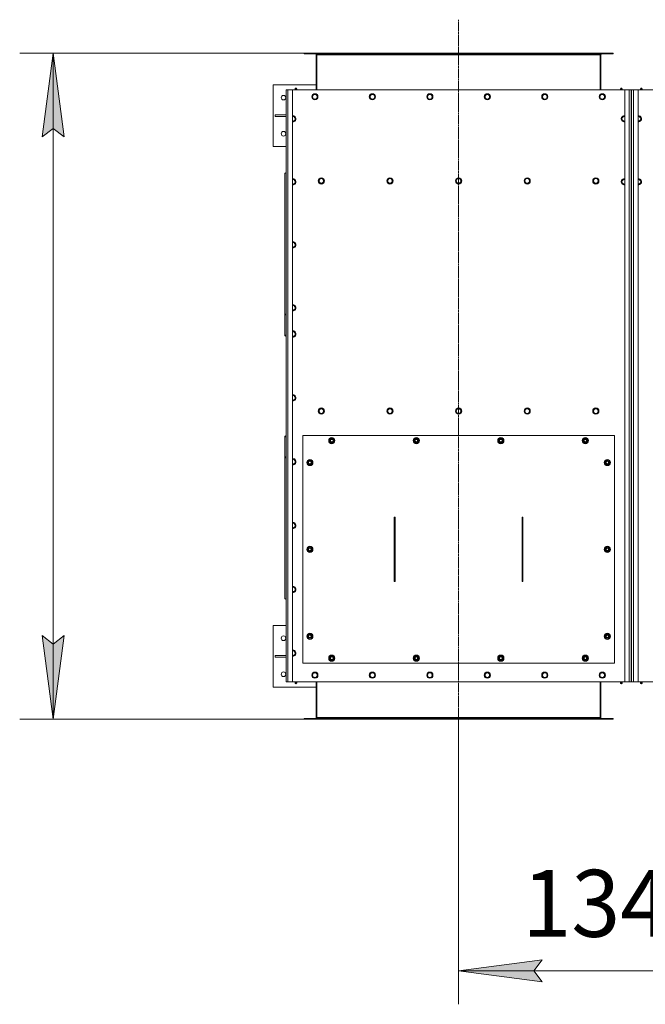
# Model space of a CAD drawing. Units: millimetres. Extents: x 0 to 39717, y -10 to 27300.
# Drawn here: x 2633 to 5063, y 7000 to 10825 of the extents above; entities that cross this region are included whole.
import ezdxf

# ---------------------------------------------------------------- set-up
doc = ezdxf.new("R2010")
doc.units = ezdxf.units.MM
doc.linetypes.add('K5LT_AXLED', pattern=[12, 7.5, -1.5, 1.5, -1.5])
doc.linetypes.add('K5LT_THIN', pattern=[0])
for name, color, linetype, true_color in [('DIM', 6, 'Continuous', 0xff00ff), ('OSI', 2, 'Continuous', 0xffff00), ('R', 1, 'Continuous', 0xff0000), ('WELDING', 7, 'Continuous', 0xffffff)]:
    doc.layers.add(name, color=color, linetype=linetype, true_color=true_color)
doc.styles.add('KTEXTSTYLE', font='GOST_A.TTF', dxfattribs={"width": 0.96, "height": 5})

msp = doc.modelspace()

# ---------------------------------------------------------------- hatches: boundary and pattern name
at = {"layer": 'DIM'}
for points in [[(2806.1, 10370.4), (2763.3, 10695.4), (2720.5, 10370.4), (2763.3, 10402.9)], [(2763.3, 8107.4), (2806.1, 8432.4), (2763.3, 8399.9), (2720.5, 8432.4)], [(4662.8, 7087.3), (4630.3, 7130.1), (4662.8, 7172.9), (4337.8, 7130.1)]]:
    msp.add_hatch(color=7, dxfattribs=at).paths.add_polyline_path(points)

# ---------------------------------------------------------------- linework, layer by layer
at = {"layer": 'DIM', "color": 7, "linetype": 'K5LT_THIN', "lineweight": 18}
for p, q in [((3739, 10695.4), (2633.3, 10695.4)), ((2720.5, 10370.4), (2763.3, 10695.4)), ((2763.3, 10695.4), (2806.1, 10370.4)), ((2763.3, 10695.4), (2763.3, 8107.4)), ((2763.3, 10402.9), (2720.5, 10370.4)), ((2806.1, 10370.4), (2763.3, 10402.9)), ((2763.3, 8107.4), (2720.5, 8432.4)), ((2720.5, 8432.4), (2763.3, 8399.9)), ((2763.3, 8399.9), (2806.1, 8432.4)), ((2806.1, 8432.4), (2763.3, 8107.4)), ((3739, 8107.4), (2633.3, 8107.4)), ((4337.8, 8107.4), (4337.8, 7000.1)), ((4337.8, 7130.1), (4662.8, 7172.9)), ((4662.8, 7172.9), (4630.3, 7130.1)), ((4662.8, 7087.3), (4337.8, 7130.1)), ((4337.8, 7130.1), (5679.8, 7130.1)), ((4630.3, 7130.1), (4662.8, 7087.3))]:
    msp.add_line(p, q, dxfattribs=at)
at = {"layer": 'OSI', "color": 30, "linetype": 'K5LT_AXLED', "lineweight": 18, "true_color": 0xff8000}
msp.add_line((4337.8, 10825.4), (4337.8, 7977.4), dxfattribs=at)
at = {"layer": 'R', "color": 7, "linetype": 'K5LT_THIN', "lineweight": 18}
for p, q in [((3737.8, 10692.4), (3737.8, 10695.4)), ((3737.8, 10695.4), (3739, 10695.4)), ((3737.8, 10692.4), (3739, 10692.4)), ((3739, 10692.4), (3739, 10695.4)), ((3739, 10695.4), (4936.5, 10695.4)), ((3739, 10692.4), (4936.5, 10692.4)), ((3784.8, 10688.4), (3784.8, 10552.4)), ((3787.8, 10688.4), (3784.8, 10688.4)), ((3787.8, 10552.4), (3787.8, 10688.4)), ((4887.8, 10688.4), (3787.8, 10688.4)), ((4890.8, 10688.4), (4887.8, 10688.4)), ((4887.8, 10688.4), (4887.8, 10552.4)), ((4890.8, 10552.4), (4890.8, 10688.4)), ((4936.5, 10695.4), (4937.8, 10695.4)), ((4936.5, 10692.4), (4936.5, 10695.4)), ((4936.5, 10692.4), (4937.8, 10692.4)), ((4937.8, 10692.4), (4937.8, 10695.4)), ((3784.8, 10572.4), (3617.8, 10572.4)), ((3617.8, 10572.4), (3617.8, 10332.4)), ((3702.6, 10557.1), (3703.7, 10558.9)), ((3703.7, 10558.9), (3707.6, 10558.9)), ((3707.6, 10558.9), (3707.9, 10558.9)), ((3708.9, 10557.1), (3707.9, 10558.9)), ((4966.6, 10557.1), (4967.7, 10558.9)), ((4967.7, 10558.9), (4971.9, 10558.9)), ((4972.9, 10557.1), (4971.9, 10558.9)), ((5044.6, 10557.1), (5045.7, 10558.9)), ((5045.7, 10558.9), (5049.6, 10558.9)), ((5049.6, 10558.9), (5049.9, 10558.9)), ((5050.9, 10557.1), (5049.9, 10558.9)), ((3667.8, 8252.4), (3667.8, 10552.4)), ((3667.8, 10552.4), (3674.8, 10552.4)), ((3674.8, 10552.4), (3692.8, 10552.4)), ((3674.8, 10552.4), (3674.8, 8252.4)), ((4982.8, 10552.4), (3692.8, 10552.4)), ((3692.8, 10552.4), (3692.8, 8252.4)), ((3703.1, 10554.6), (3702.4, 10552.4)), ((3702.6, 10557.1), (3708.5, 10557.1)), ((3702.6, 10557.1), (3708.5, 10557.1)), ((3708.4, 10554.6), (3703.1, 10554.6)), ((3703.1, 10554.6), (3708, 10554.6)), ((3708, 10554.6), (3708.4, 10554.6)), ((3708.4, 10554.6), (3709.1, 10552.4)), ((3708.5, 10557.1), (3708.9, 10557.1)), ((3708.5, 10557.1), (3708.9, 10557.1)), ((3768.8, 10525.9), (3774.3, 10535.4)), ((3774.3, 10516.4), (3768.8, 10525.9)), ((3774.3, 10535.4), (3779.8, 10535.4)), ((3779.8, 10535.4), (3785.2, 10535.4)), ((3785.2, 10535.4), (3790.7, 10525.9)), ((3790.7, 10525.9), (3785.2, 10516.4)), ((3992, 10525.9), (3997.5, 10535.4)), ((3997.5, 10516.4), (3992, 10525.9)), ((3997.5, 10535.4), (4003, 10535.4)), ((4003, 10535.4), (4008.4, 10535.4)), ((4008.4, 10535.4), (4013.9, 10525.9)), ((4013.9, 10525.9), (4008.4, 10516.4)), ((4215.2, 10525.9), (4220.7, 10535.4)), ((4220.7, 10516.4), (4215.2, 10525.9)), ((4220.7, 10535.4), (4226.2, 10535.4)), ((4226.2, 10535.4), (4231.6, 10535.4)), ((4231.6, 10535.4), (4237.1, 10525.9)), ((4237.1, 10525.9), (4231.6, 10516.4)), ((4438.4, 10525.9), (4443.9, 10535.4)), ((4443.9, 10516.4), (4438.4, 10525.9)), ((4443.9, 10535.4), (4449.4, 10535.4)), ((4449.4, 10535.4), (4454.8, 10535.4)), ((4454.8, 10535.4), (4460.3, 10525.9)), ((4460.3, 10525.9), (4454.8, 10516.4)), ((4661.6, 10525.9), (4667.1, 10535.4)), ((4667.1, 10516.4), (4661.6, 10525.9)), ((4667.1, 10535.4), (4672.6, 10535.4)), ((4672.6, 10535.4), (4678, 10535.4)), ((4678, 10535.4), (4683.5, 10525.9)), ((4683.5, 10525.9), (4678, 10516.4)), ((4884.8, 10525.9), (4890.3, 10535.4)), ((4890.3, 10516.4), (4884.8, 10525.9)), ((4890.3, 10535.4), (4895.8, 10535.4)), ((4895.8, 10535.4), (4901.2, 10535.4)), ((4901.2, 10535.4), (4906.7, 10525.9)), ((4906.7, 10525.9), (4901.2, 10516.4)), ((4967.1, 10554.6), (4966.4, 10552.4)), ((4966.6, 10557.1), (4972.9, 10557.1)), ((4966.6, 10557.1), (4972.9, 10557.1)), ((4967.1, 10554.6), (4972.4, 10554.6)), ((4972, 10554.6), (4967.1, 10554.6)), ((4972.4, 10554.6), (4972, 10554.6)), ((4972.4, 10554.6), (4973.1, 10552.4)), ((4982.8, 10552.4), (5000.8, 10552.4)), ((4982.8, 8252.4), (4982.8, 10552.4)), ((5000.8, 8252.4), (5000.8, 10552.4)), ((5000.8, 10552.4), (5007.8, 10552.4)), ((5007.8, 10552.4), (5007.8, 8252.4)), ((5007.8, 10552.4), (5009.8, 10552.4)), ((5009.8, 10544.4), (5007.8, 10544.4)), ((5009.8, 8252.4), (5009.8, 10552.4)), ((5009.8, 10552.4), (5016.8, 10552.4)), ((5016.8, 10552.4), (5034.8, 10552.4)), ((5016.8, 10552.4), (5016.8, 8252.4)), ((6324.8, 10552.4), (5034.8, 10552.4)), ((5034.8, 10552.4), (5034.8, 8252.4)), ((5045.1, 10554.6), (5044.4, 10552.4)), ((5044.6, 10557.1), (5050.5, 10557.1)), ((5044.6, 10557.1), (5050.5, 10557.1)), ((5050.4, 10554.6), (5045.1, 10554.6)), ((5045.1, 10554.6), (5050, 10554.6)), ((5050, 10554.6), (5050.4, 10554.6)), ((5050.4, 10554.6), (5051.1, 10552.4)), ((5050.5, 10557.1), (5050.9, 10557.1)), ((5050.5, 10557.1), (5050.9, 10557.1)), ((3785.2, 10516.4), (3774.3, 10516.4)), ((4008.4, 10516.4), (3997.5, 10516.4)), ((4231.6, 10516.4), (4220.7, 10516.4)), ((4454.8, 10516.4), (4443.9, 10516.4)), ((4678, 10516.4), (4667.1, 10516.4)), ((4901.2, 10516.4), (4890.3, 10516.4)), ((5007.8, 10500.4), (5009.8, 10500.4)), ((5009.8, 10492.4), (5007.8, 10492.4)), ((5007.8, 10489.6), (5009.8, 10489.6)), ((5007.8, 10487), (5009.8, 10487)), ((3667.8, 10455.4), (3625, 10455.4)), ((3625, 10455.4), (3625, 10449.4)), ((3667.8, 10449.4), (3625, 10449.4)), ((3694.3, 10449.9), (3699.7, 10449.9)), ((3699.7, 10449.9), (3705.2, 10440.4)), ((4970.3, 10440.4), (4975.8, 10449.9)), ((4975.8, 10449.9), (4981.3, 10449.9)), ((5036.3, 10449.9), (5041.7, 10449.9)), ((5041.7, 10449.9), (5047.2, 10440.4)), ((3699.7, 10430.9), (3692.8, 10430.9)), ((3705.2, 10440.4), (3699.7, 10430.9)), ((4975.8, 10430.9), (4970.3, 10440.4)), ((5041.7, 10430.9), (5034.8, 10430.9)), ((5047.2, 10440.4), (5041.7, 10430.9)), ((3617.8, 10332.4), (3667.8, 10332.4)), ((3667.8, 10231.9), (3662.8, 10228.4)), ((3662.8, 10228.4), (3662.8, 9683.2)), ((3699.7, 10186.2), (3692.8, 10186.2)), ((3694.3, 10205.2), (3699.7, 10205.2)), ((3699.7, 10205.2), (3705.2, 10195.7)), ((3705.2, 10195.7), (3699.7, 10186.2)), ((3793.8, 10198.9), (3799.3, 10208.4)), ((3799.3, 10189.4), (3793.8, 10198.9)), ((3799.3, 10208.4), (3810.2, 10208.4)), ((3804.8, 10189.4), (3799.3, 10189.4)), ((3810.2, 10189.4), (3804.8, 10189.4)), ((3810.2, 10208.4), (3815.7, 10198.9)), ((3815.7, 10198.9), (3810.2, 10189.4)), ((4060.3, 10198.9), (4065.8, 10208.4)), ((4065.8, 10189.4), (4060.3, 10198.9)), ((4065.8, 10208.4), (4076.7, 10208.4)), ((4071.3, 10189.4), (4065.8, 10189.4)), ((4076.7, 10189.4), (4071.3, 10189.4)), ((4076.7, 10208.4), (4082.2, 10198.9)), ((4082.2, 10198.9), (4076.7, 10189.4)), ((4326.8, 10198.9), (4332.3, 10208.4)), ((4332.3, 10189.4), (4326.8, 10198.9)), ((4332.3, 10208.4), (4343.2, 10208.4)), ((4337.8, 10189.4), (4332.3, 10189.4)), ((4343.2, 10189.4), (4337.8, 10189.4)), ((4343.2, 10208.4), (4348.7, 10198.9)), ((4348.7, 10198.9), (4343.2, 10189.4)), ((4593.3, 10198.9), (4598.8, 10208.4)), ((4598.8, 10189.4), (4593.3, 10198.9)), ((4598.8, 10208.4), (4609.7, 10208.4)), ((4604.3, 10189.4), (4598.8, 10189.4)), ((4609.7, 10189.4), (4604.3, 10189.4)), ((4609.7, 10208.4), (4615.2, 10198.9)), ((4615.2, 10198.9), (4609.7, 10189.4)), ((4859.8, 10198.9), (4865.3, 10208.4)), ((4865.3, 10189.4), (4859.8, 10198.9)), ((4865.3, 10208.4), (4876.2, 10208.4)), ((4870.8, 10189.4), (4865.3, 10189.4)), ((4876.2, 10189.4), (4870.8, 10189.4)), ((4876.2, 10208.4), (4881.7, 10198.9)), ((4881.7, 10198.9), (4876.2, 10189.4)), ((4970.3, 10195.7), (4975.8, 10205.2)), ((4975.8, 10186.2), (4970.3, 10195.7)), ((4975.8, 10205.2), (4981.3, 10205.2)), ((5041.7, 10186.2), (5034.8, 10186.2)), ((5036.3, 10205.2), (5041.7, 10205.2)), ((5041.7, 10205.2), (5047.2, 10195.7)), ((5047.2, 10195.7), (5041.7, 10186.2)), ((3694.3, 9960.6), (3699.7, 9960.6)), ((3699.7, 9960.6), (3705.2, 9951.1)), ((3705.2, 9951.1), (3699.7, 9941.6)), ((3662.8, 9683.2), (3667.8, 9679.7)), ((3662.8, 9683.2), (3662.8, 9680.4)), ((3667.8, 9676.9), (3662.8, 9680.4)), ((3662.8, 9680.4), (3662.8, 9601.2)), ((3699.7, 9696.9), (3692.8, 9696.9)), ((3694.3, 9715.9), (3699.7, 9715.9)), ((3699.7, 9715.9), (3705.2, 9706.4)), ((3705.2, 9706.4), (3699.7, 9696.9)), ((3694.3, 9613.9), (3699.7, 9613.9)), ((3699.7, 9613.9), (3705.2, 9604.4)), ((3705.2, 9604.4), (3699.7, 9594.9)), ((3662.8, 9601.2), (3667.8, 9597.7)), ((3662.8, 9601.2), (3662.8, 9598.4)), ((3667.8, 9594.9), (3662.8, 9598.4)), ((3699.7, 9594.9), (3692.8, 9594.9)), ((5009.8, 9532), (5007.8, 9532)), ((5007.8, 9527), (5009.8, 9527)), ((5009.8, 9511.5), (5007.8, 9511.5)), ((5009.8, 9509), (5007.8, 9509)), ((5007.8, 9409.1), (5009.8, 9409.1)), ((5007.8, 9392), (5009.8, 9392)), ((3699.7, 9346.9), (3692.8, 9346.9)), ((3694.3, 9365.9), (3699.7, 9365.9)), ((3699.7, 9365.9), (3705.2, 9356.4)), ((3705.2, 9356.4), (3699.7, 9346.9)), ((3793.8, 9304.9), (3799.3, 9314.4)), ((3799.3, 9295.4), (3793.8, 9304.9)), ((3799.3, 9314.4), (3810.2, 9314.4)), ((3810.2, 9314.4), (3815.7, 9304.9)), ((3815.7, 9304.9), (3810.2, 9295.4)), ((4060.3, 9304.9), (4065.8, 9314.4)), ((4065.8, 9295.4), (4060.3, 9304.9)), ((4065.8, 9314.4), (4076.7, 9314.4)), ((4076.7, 9314.4), (4082.2, 9304.9)), ((4082.2, 9304.9), (4076.7, 9295.4)), ((4326.8, 9304.9), (4332.3, 9314.4)), ((4332.3, 9295.4), (4326.8, 9304.9)), ((4332.3, 9314.4), (4343.2, 9314.4)), ((4343.2, 9314.4), (4348.7, 9304.9)), ((4348.7, 9304.9), (4343.2, 9295.4)), ((4593.3, 9304.9), (4598.8, 9314.4)), ((4598.8, 9295.4), (4593.3, 9304.9)), ((4598.8, 9314.4), (4609.7, 9314.4)), ((4609.7, 9314.4), (4615.2, 9304.9)), ((4615.2, 9304.9), (4609.7, 9295.4)), ((4859.8, 9304.9), (4865.3, 9314.4)), ((4865.3, 9295.4), (4859.8, 9304.9)), ((4865.3, 9314.4), (4876.2, 9314.4)), ((4876.2, 9314.4), (4881.7, 9304.9)), ((4881.7, 9304.9), (4876.2, 9295.4)), ((3804.8, 9295.4), (3799.3, 9295.4)), ((3810.2, 9295.4), (3804.8, 9295.4)), ((4071.3, 9295.4), (4065.8, 9295.4)), ((4076.7, 9295.4), (4071.3, 9295.4)), ((4337.8, 9295.4), (4332.3, 9295.4)), ((4343.2, 9295.4), (4337.8, 9295.4)), ((4604.3, 9295.4), (4598.8, 9295.4)), ((4609.7, 9295.4), (4604.3, 9295.4)), ((4870.8, 9295.4), (4865.3, 9295.4)), ((4876.2, 9295.4), (4870.8, 9295.4)), ((5007.8, 9292.5), (5009.8, 9292.5)), ((5009.8, 9277), (5007.8, 9277)), ((5009.8, 9272), (5007.8, 9272)), ((3662.8, 9206.4), (3667.8, 9209.9)), ((3667.8, 9207.1), (3662.8, 9203.6)), ((3662.8, 9203.6), (3662.8, 9206.4)), ((3662.8, 9203.6), (3662.8, 9124.4)), ((3732.8, 9209.9), (3732.8, 8324.9)), ((4942.8, 9209.9), (3732.8, 9209.9)), ((3834.3, 9189.9), (3839.8, 9199.4)), ((3839.8, 9180.4), (3834.3, 9189.9)), ((3834.9, 9191), (3834.8, 9191)), ((3834.8, 9188.9), (3834.9, 9188.9)), ((3835.6, 9192.2), (3835, 9192.2)), ((3839.8, 9199.4), (3845.3, 9199.4)), ((3845.3, 9199.4), (3850.7, 9199.4)), ((3850.7, 9199.4), (3856.2, 9189.9)), ((3856.2, 9189.9), (3850.7, 9180.4)), ((4162.6, 9189.9), (4168.1, 9199.4)), ((4168.1, 9180.4), (4162.6, 9189.9)), ((4163.3, 9191), (4163.1, 9191)), ((4163.1, 9188.9), (4163.2, 9188.9)), ((4163.9, 9192.2), (4163.3, 9192.2)), ((4168.1, 9199.4), (4173.6, 9199.4)), ((4173.6, 9199.4), (4179.1, 9199.4)), ((4179.1, 9199.4), (4184.6, 9189.9)), ((4184.6, 9189.9), (4179.1, 9180.4)), ((4491, 9189.9), (4496.4, 9199.4)), ((4496.4, 9180.4), (4491, 9189.9)), ((4491.6, 9191), (4491.5, 9191)), ((4491.5, 9188.9), (4491.5, 9188.9)), ((4492.3, 9192.2), (4491.7, 9192.2)), ((4496.4, 9199.4), (4501.9, 9199.4)), ((4501.9, 9199.4), (4507.4, 9199.4)), ((4507.4, 9199.4), (4512.9, 9189.9)), ((4512.9, 9189.9), (4507.4, 9180.4)), ((4819.3, 9189.9), (4824.8, 9199.4)), ((4824.8, 9180.4), (4819.3, 9189.9)), ((4819.9, 9191), (4819.8, 9191)), ((4819.8, 9188.9), (4819.9, 9188.9)), ((4820.6, 9192.2), (4820, 9192.2)), ((4824.8, 9199.4), (4830.3, 9199.4)), ((4830.3, 9199.4), (4835.7, 9199.4)), ((4835.7, 9199.4), (4841.2, 9189.9)), ((4841.2, 9189.9), (4835.7, 9180.4)), ((4942.8, 8324.9), (4942.8, 9209.9)), ((3845.3, 9180.4), (3839.8, 9180.4)), ((3850.7, 9180.4), (3845.3, 9180.4)), ((4173.6, 9180.4), (4168.1, 9180.4)), ((4179.1, 9180.4), (4173.6, 9180.4)), ((4501.9, 9180.4), (4496.4, 9180.4)), ((4507.4, 9180.4), (4501.9, 9180.4)), ((4830.3, 9180.4), (4824.8, 9180.4)), ((4835.7, 9180.4), (4830.3, 9180.4)), ((3662.8, 9124.4), (3667.8, 9127.9)), ((3667.8, 9125.1), (3662.8, 9121.5)), ((3662.8, 9121.5), (3662.8, 9124.4)), ((3662.8, 9121.5), (3662.8, 8576.4)), ((3694.3, 9117.9), (3699.7, 9117.9)), ((3699.7, 9117.9), (3705.2, 9108.4)), ((3705.2, 9108.4), (3699.7, 9098.9)), ((3749.3, 9104.9), (3754.8, 9114.4)), ((3754.8, 9095.4), (3749.3, 9104.9)), ((3749.9, 9106), (3749.8, 9106)), ((3750.6, 9107.2), (3750, 9107.2)), ((3754.8, 9114.4), (3760.3, 9114.4)), ((3760.3, 9114.4), (3765.7, 9114.4)), ((3765.7, 9114.4), (3771.2, 9104.9)), ((3771.2, 9104.9), (3765.7, 9095.4)), ((4904.3, 9104.9), (4909.8, 9114.4)), ((4909.8, 9095.4), (4904.3, 9104.9)), ((4904.9, 9106), (4904.8, 9106)), ((4905.6, 9107.2), (4905, 9107.2)), ((4909.8, 9114.4), (4915.3, 9114.4)), ((4915.3, 9114.4), (4920.7, 9114.4)), ((4920.7, 9114.4), (4926.2, 9104.9)), ((4926.2, 9104.9), (4920.7, 9095.4)), ((3699.7, 9098.9), (3692.8, 9098.9)), ((3749.8, 9103.9), (3749.9, 9103.9)), ((3760.3, 9095.4), (3754.8, 9095.4)), ((3765.7, 9095.4), (3760.3, 9095.4)), ((4904.8, 9103.9), (4904.9, 9103.9)), ((4915.3, 9095.4), (4909.8, 9095.4)), ((4920.7, 9095.4), (4915.3, 9095.4)), ((4090.9, 8892.5), (4087.7, 8892.5)), ((4087.7, 8892.5), (4087.7, 8642.3)), ((4087.8, 8892.5), (4087.8, 8892.4)), ((4087.8, 8892.4), (4090.8, 8892.4)), ((4087.8, 8892.4), (4087.8, 8861.8)), ((4090.8, 8892.5), (4090.8, 8892.4)), ((4090.8, 8892.4), (4090.8, 8861.8)), ((4090.9, 8642.3), (4090.9, 8892.5)), ((4584.7, 8892.5), (4584.7, 8642.3)), ((4587.9, 8892.5), (4584.7, 8892.5)), ((4584.8, 8892.5), (4584.8, 8892.4)), ((4584.8, 8892.4), (4587.8, 8892.4)), ((4584.8, 8892.4), (4584.8, 8861.8)), ((4587.8, 8892.5), (4587.8, 8892.4)), ((4587.8, 8892.4), (4587.8, 8861.8)), ((4587.9, 8642.3), (4587.9, 8892.5)), ((5009.8, 8878), (5007.8, 8878)), ((5009.8, 8875.4), (5007.8, 8875.4)), ((5009.8, 8875.4), (5007.8, 8875.4)), ((3699.7, 8850.9), (3692.8, 8850.9)), ((3694.3, 8869.9), (3699.7, 8869.9)), ((3699.7, 8869.9), (3705.2, 8860.4)), ((3705.2, 8860.4), (3699.7, 8850.9)), ((4087.8, 8861.8), (4087.8, 8673)), ((4087.8, 8861.8), (4090.8, 8861.8)), ((4090.8, 8861.8), (4090.8, 8673)), ((4584.8, 8861.8), (4584.8, 8673)), ((4584.8, 8861.8), (4587.8, 8861.8)), ((4587.8, 8861.8), (4587.8, 8673)), ((5009.8, 8873.7), (5007.8, 8873.7)), ((3749.3, 8767.4), (3754.8, 8776.9)), ((3754.8, 8757.9), (3749.3, 8767.4)), ((3749.9, 8768.5), (3749.8, 8768.5)), ((3749.8, 8766.4), (3749.9, 8766.4)), ((3750.6, 8769.7), (3750, 8769.7)), ((3754.8, 8776.9), (3760.3, 8776.9)), ((3760.3, 8776.9), (3765.7, 8776.9)), ((3765.7, 8776.9), (3771.2, 8767.4)), ((3771.2, 8767.4), (3765.7, 8757.9)), ((4904.3, 8767.4), (4909.8, 8776.9)), ((4909.8, 8757.9), (4904.3, 8767.4)), ((4904.9, 8768.5), (4904.8, 8768.5)), ((4904.8, 8766.4), (4904.9, 8766.4)), ((4905.6, 8769.7), (4905, 8769.7)), ((4909.8, 8776.9), (4915.3, 8776.9)), ((4915.3, 8776.9), (4920.7, 8776.9)), ((4920.7, 8776.9), (4926.2, 8767.4)), ((4926.2, 8767.4), (4920.7, 8757.9)), ((3760.3, 8757.9), (3754.8, 8757.9)), ((3765.7, 8757.9), (3760.3, 8757.9)), ((4915.3, 8757.9), (4909.8, 8757.9)), ((4920.7, 8757.9), (4915.3, 8757.9)), ((4087.8, 8673), (4090.8, 8673)), ((4087.8, 8673), (4087.8, 8642.4)), ((4090.8, 8673), (4090.8, 8642.4)), ((4584.8, 8673), (4587.8, 8673)), ((4584.8, 8673), (4584.8, 8642.4)), ((4587.8, 8673), (4587.8, 8642.4)), ((3694.3, 8621.9), (3699.7, 8621.9)), ((3699.7, 8621.9), (3705.2, 8612.4)), ((3705.2, 8612.4), (3699.7, 8602.9)), ((4087.7, 8642.3), (4090.9, 8642.3)), ((4087.8, 8642.4), (4087.8, 8642.3)), ((4087.8, 8642.4), (4090.8, 8642.4)), ((4090.8, 8642.4), (4090.8, 8642.3)), ((4584.7, 8642.3), (4587.9, 8642.3)), ((4584.8, 8642.4), (4584.8, 8642.3)), ((4584.8, 8642.4), (4587.8, 8642.4)), ((4587.8, 8642.4), (4587.8, 8642.3)), ((5009.1, 8629.9), (5007.8, 8629.9)), ((5009.1, 8604.9), (5009.1, 8629.9)), ((3662.8, 8576.4), (3667.8, 8572.9)), ((5009.1, 8604.9), (5007.8, 8604.9)), ((5009.1, 8549.6), (5009.1, 8604.9)), ((5009.1, 8549.6), (5007.8, 8549.6)), ((5009.1, 8540.9), (5007.8, 8540.9)), ((5009.1, 8567.5), (5009.8, 8567.5)), ((5009.8, 8557.5), (5009.1, 8557.6)), ((5009.1, 8552.7), (5009.8, 8552.8)), ((5009.1, 8540.9), (5009.1, 8549.6)), ((3617.8, 8472.4), (3667.8, 8472.4)), ((3617.8, 8232.4), (3617.8, 8472.4)), ((5007.8, 8487.8), (5009.8, 8487.9)), ((5007.8, 8479), (5009.8, 8479)), ((5009.8, 8477.2), (5007.8, 8477.1)), ((5009.8, 8473.5), (5007.8, 8473.5)), ((5009.8, 8464.9), (5007.8, 8464.9)), ((5007.8, 8464.9), (5008.1, 8464.9)), ((5007.8, 8463.1), (5009.8, 8463.1)), ((3749.3, 8429.9), (3754.8, 8439.4)), ((3754.8, 8420.4), (3749.3, 8429.9)), ((3749.9, 8431), (3749.8, 8431)), ((3749.8, 8428.9), (3749.9, 8428.9)), ((3750.6, 8432.2), (3750, 8432.2)), ((3754.8, 8439.4), (3760.3, 8439.4)), ((3760.3, 8420.4), (3754.8, 8420.4)), ((3760.3, 8439.4), (3765.7, 8439.4)), ((3765.7, 8420.4), (3760.3, 8420.4)), ((3765.7, 8439.4), (3771.2, 8429.9)), ((3771.2, 8429.9), (3765.7, 8420.4)), ((4904.3, 8429.9), (4909.8, 8439.4)), ((4909.8, 8420.4), (4904.3, 8429.9)), ((4904.9, 8431), (4904.8, 8431)), ((4904.8, 8428.9), (4904.9, 8428.9)), ((4905.6, 8432.2), (4905, 8432.2)), ((4909.8, 8439.4), (4915.3, 8439.4)), ((4915.3, 8420.4), (4909.8, 8420.4)), ((4915.3, 8439.4), (4920.7, 8439.4)), ((4920.7, 8420.4), (4915.3, 8420.4)), ((4920.7, 8439.4), (4926.2, 8429.9)), ((4926.2, 8429.9), (4920.7, 8420.4)), ((3667.8, 8355.4), (3625, 8355.4)), ((3625, 8355.4), (3625, 8349.4)), ((3667.8, 8349.4), (3625, 8349.4)), ((3699.7, 8354.9), (3692.8, 8354.9)), ((3694.3, 8373.9), (3699.7, 8373.9)), ((3699.7, 8373.9), (3705.2, 8364.4)), ((3705.2, 8364.4), (3699.7, 8354.9)), ((3834.3, 8344.9), (3839.8, 8354.4)), ((3839.8, 8335.4), (3834.3, 8344.9)), ((3834.9, 8346), (3834.8, 8346)), ((3834.8, 8343.9), (3834.9, 8343.9)), ((3835.6, 8347.2), (3835, 8347.2)), ((3839.8, 8354.4), (3845.3, 8354.4)), ((3845.3, 8354.4), (3850.7, 8354.4)), ((3850.7, 8354.4), (3856.2, 8344.9)), ((3856.2, 8344.9), (3850.7, 8335.4)), ((4162.6, 8344.9), (4168.1, 8354.4)), ((4168.1, 8335.4), (4162.6, 8344.9)), ((4163.3, 8346), (4163.1, 8346)), ((4163.1, 8343.9), (4163.2, 8343.9)), ((4163.9, 8347.2), (4163.3, 8347.2)), ((4168.1, 8354.4), (4173.6, 8354.4)), ((4173.6, 8354.4), (4179.1, 8354.4)), ((4179.1, 8354.4), (4184.6, 8344.9)), ((4184.6, 8344.9), (4179.1, 8335.4)), ((4491, 8344.9), (4496.4, 8354.4)), ((4496.4, 8335.4), (4491, 8344.9)), ((4491.6, 8346), (4491.5, 8346)), ((4491.5, 8343.9), (4491.5, 8343.9)), ((4492.3, 8347.2), (4491.7, 8347.2)), ((4496.4, 8354.4), (4501.9, 8354.4)), ((4501.9, 8354.4), (4507.4, 8354.4)), ((4507.4, 8354.4), (4512.9, 8344.9)), ((4512.9, 8344.9), (4507.4, 8335.4)), ((4819.3, 8344.9), (4824.8, 8354.4)), ((4824.8, 8335.4), (4819.3, 8344.9)), ((4819.9, 8346), (4819.8, 8346)), ((4819.8, 8343.9), (4819.9, 8343.9)), ((4820.6, 8347.2), (4820, 8347.2)), ((4824.8, 8354.4), (4830.3, 8354.4)), ((4830.3, 8354.4), (4835.7, 8354.4)), ((4835.7, 8354.4), (4841.2, 8344.9)), ((4841.2, 8344.9), (4835.7, 8335.4)), ((3732.8, 8324.9), (4942.8, 8324.9)), ((3845.3, 8335.4), (3839.8, 8335.4)), ((3850.7, 8335.4), (3845.3, 8335.4)), ((4173.6, 8335.4), (4168.1, 8335.4)), ((4179.1, 8335.4), (4173.6, 8335.4)), ((4501.9, 8335.4), (4496.4, 8335.4)), ((4507.4, 8335.4), (4501.9, 8335.4)), ((4830.3, 8335.4), (4824.8, 8335.4)), ((4835.7, 8335.4), (4830.3, 8335.4)), ((5007.8, 8317), (5009.8, 8317)), ((5007.8, 8314.4), (5009.8, 8314.4)), ((5007.8, 8312.4), (5009.8, 8312.4)), ((5009.8, 8304.4), (5007.8, 8304.4)), ((3768.8, 8278.9), (3774.3, 8288.4)), ((3774.3, 8269.4), (3768.8, 8278.9)), ((3774.3, 8288.4), (3779.8, 8288.4)), ((3785.2, 8269.4), (3774.3, 8269.4)), ((3779.8, 8288.4), (3785.2, 8288.4)), ((3785.2, 8288.4), (3790.7, 8278.9)), ((3790.7, 8278.9), (3785.2, 8269.4)), ((3992, 8278.9), (3997.5, 8288.4)), ((3997.5, 8269.4), (3992, 8278.9)), ((3997.5, 8288.4), (4003, 8288.4)), ((4008.4, 8269.4), (3997.5, 8269.4)), ((4003, 8288.4), (4008.4, 8288.4)), ((4008.4, 8288.4), (4013.9, 8278.9)), ((4013.9, 8278.9), (4008.4, 8269.4)), ((4215.2, 8278.9), (4220.7, 8288.4)), ((4220.7, 8269.4), (4215.2, 8278.9)), ((4220.7, 8288.4), (4226.2, 8288.4)), ((4231.6, 8269.4), (4220.7, 8269.4)), ((4226.2, 8288.4), (4231.6, 8288.4)), ((4231.6, 8288.4), (4237.1, 8278.9)), ((4237.1, 8278.9), (4231.6, 8269.4)), ((4438.4, 8278.9), (4443.9, 8288.4)), ((4443.9, 8269.4), (4438.4, 8278.9)), ((4443.9, 8288.4), (4449.4, 8288.4)), ((4454.8, 8269.4), (4443.9, 8269.4)), ((4449.4, 8288.4), (4454.8, 8288.4)), ((4454.8, 8288.4), (4460.3, 8278.9)), ((4460.3, 8278.9), (4454.8, 8269.4)), ((4661.6, 8278.9), (4667.1, 8288.4)), ((4667.1, 8269.4), (4661.6, 8278.9)), ((4667.1, 8288.4), (4672.6, 8288.4)), ((4678, 8269.4), (4667.1, 8269.4)), ((4672.6, 8288.4), (4678, 8288.4)), ((4678, 8288.4), (4683.5, 8278.9)), ((4683.5, 8278.9), (4678, 8269.4)), ((4884.8, 8278.9), (4890.3, 8288.4)), ((4890.3, 8269.4), (4884.8, 8278.9)), ((4890.3, 8288.4), (4895.8, 8288.4)), ((4901.2, 8269.4), (4890.3, 8269.4)), ((4895.8, 8288.4), (4901.2, 8288.4)), ((4901.2, 8288.4), (4906.7, 8278.9)), ((4906.7, 8278.9), (4901.2, 8269.4)), ((3784.8, 8232.4), (3617.8, 8232.4)), ((3674.8, 8252.4), (3667.8, 8252.4)), ((3692.8, 8252.4), (3674.8, 8252.4)), ((3692.8, 8252.4), (4982.8, 8252.4)), ((3703.1, 8250.1), (3702.4, 8252.4)), ((3708.9, 8247.7), (3702.6, 8247.7)), ((3702.6, 8247.7), (3703.7, 8245.9)), ((3708.9, 8247.7), (3702.6, 8247.7)), ((3708.4, 8250.1), (3703.1, 8250.1)), ((3703.1, 8250.1), (3703.5, 8250.1)), ((3703.5, 8250.1), (3708.4, 8250.1)), ((3707.9, 8245.9), (3703.7, 8245.9)), ((3708.9, 8247.7), (3707.9, 8245.9)), ((3708.4, 8250.1), (3709.1, 8252.4)), ((3784.8, 8252.4), (3784.8, 8114.4)), ((3787.8, 8114.4), (3787.8, 8252.4)), ((4887.8, 8252.4), (4887.8, 8114.4)), ((4890.8, 8114.4), (4890.8, 8252.4)), ((4967.1, 8250.1), (4966.4, 8252.4)), ((4966.6, 8247.7), (4967.7, 8245.9)), ((4967, 8247.7), (4966.6, 8247.7)), ((4967, 8247.7), (4966.6, 8247.7)), ((4972.9, 8247.7), (4967, 8247.7)), ((4972.9, 8247.7), (4967, 8247.7)), ((4967.1, 8250.1), (4972.4, 8250.1)), ((4967.5, 8250.1), (4967.1, 8250.1)), ((4972.4, 8250.1), (4967.5, 8250.1)), ((4967.9, 8245.9), (4967.7, 8245.9)), ((4971.9, 8245.9), (4967.9, 8245.9)), ((4972.9, 8247.7), (4971.9, 8245.9)), ((4972.4, 8250.1), (4973.1, 8252.4)), ((5000.8, 8252.4), (4982.8, 8252.4)), ((5007.8, 8252.4), (5000.8, 8252.4)), ((5007.8, 8260.4), (5009.8, 8260.4)), ((5009.8, 8252.4), (5007.8, 8252.4)), ((5016.8, 8252.4), (5009.8, 8252.4)), ((5034.8, 8252.4), (5016.8, 8252.4)), ((5034.8, 8252.4), (6324.8, 8252.4)), ((5045.1, 8250.1), (5044.4, 8252.4)), ((5050.9, 8247.7), (5044.6, 8247.7)), ((5044.6, 8247.7), (5045.7, 8245.9)), ((5050.9, 8247.7), (5044.6, 8247.7)), ((5050.4, 8250.1), (5045.1, 8250.1)), ((5045.1, 8250.1), (5045.5, 8250.1)), ((5045.5, 8250.1), (5050.4, 8250.1)), ((5049.9, 8245.9), (5045.7, 8245.9)), ((5050.9, 8247.7), (5049.9, 8245.9)), ((5050.4, 8250.1), (5051.1, 8252.4)), ((3737.8, 8110.4), (3737.8, 8107.4)), ((3739, 8110.4), (3737.8, 8110.4)), ((3739, 8110.4), (3739, 8107.4)), ((4936.5, 8110.4), (3739, 8110.4)), ((3784.8, 8114.4), (3787.8, 8114.4)), ((3787.8, 8114.4), (4887.8, 8114.4)), ((4887.8, 8114.4), (4890.8, 8114.4)), ((4936.5, 8110.4), (4936.5, 8107.4)), ((4937.8, 8110.4), (4936.5, 8110.4)), ((4937.8, 8110.4), (4937.8, 8107.4)), ((3739, 8107.4), (3737.8, 8107.4)), ((4936.5, 8107.4), (3739, 8107.4)), ((4937.8, 8107.4), (4936.5, 8107.4))]:
    msp.add_line(p, q, dxfattribs=at)
for centre, radius in [((3657.8, 10522.4), 9), ((3779.8, 10525.9), 12), ((3779.8, 10525.9), 11.8), ((3779.8, 10525.9), 8.97), ((4003, 10525.9), 12), ((4003, 10525.9), 11.8), ((4003, 10525.9), 8.97), ((4226.2, 10525.9), 12), ((4226.2, 10525.9), 11.8), ((4226.2, 10525.9), 8.97), ((4449.4, 10525.9), 12), ((4449.4, 10525.9), 11.8), ((4449.4, 10525.9), 8.97), ((4672.6, 10525.9), 12), ((4672.6, 10525.9), 11.8), ((4672.6, 10525.9), 8.97), ((4895.8, 10525.9), 12), ((4895.8, 10525.9), 11.8), ((4895.8, 10525.9), 8.97), ((3657.8, 10382.4), 9), ((3804.8, 10198.9), 12), ((3804.8, 10198.9), 11.8), ((3804.8, 10198.9), 8.97), ((4071.3, 10198.9), 12), ((4071.3, 10198.9), 11.8), ((4071.3, 10198.9), 8.97), ((4337.8, 10198.9), 12), ((4337.8, 10198.9), 11.8), ((4337.8, 10198.9), 8.97), ((4604.3, 10198.9), 12), ((4604.3, 10198.9), 11.8), ((4604.3, 10198.9), 8.97), ((4870.8, 10198.9), 12), ((4870.8, 10198.9), 11.8), ((4870.8, 10198.9), 8.97), ((3804.8, 9304.9), 12), ((3804.8, 9304.9), 11.8), ((3804.8, 9304.9), 8.97), ((4071.3, 9304.9), 12), ((4071.3, 9304.9), 11.8), ((4071.3, 9304.9), 8.97), ((4337.8, 9304.9), 12), ((4337.8, 9304.9), 11.8), ((4337.8, 9304.9), 8.97), ((4604.3, 9304.9), 12), ((4604.3, 9304.9), 11.8), ((4604.3, 9304.9), 8.97), ((4870.8, 9304.9), 12), ((4870.8, 9304.9), 11.8), ((4870.8, 9304.9), 8.97), ((3845.3, 9189.9), 12), ((3845.3, 9189.9), 11.8), ((3845.3, 9189.9), 6.5), ((3845.3, 9189.9), 6), ((3845.3, 9189.9), 5), ((4173.6, 9189.9), 12), ((4173.6, 9189.9), 11.8), ((4173.6, 9189.9), 6.5), ((4173.6, 9189.9), 6), ((4173.6, 9189.9), 5), ((4501.9, 9189.9), 12), ((4501.9, 9189.9), 11.8), ((4501.9, 9189.9), 6.5), ((4501.9, 9189.9), 6), ((4501.9, 9189.9), 5), ((4830.3, 9189.9), 12), ((4830.3, 9189.9), 11.8), ((4830.3, 9189.9), 6.5), ((4830.3, 9189.9), 6), ((4830.3, 9189.9), 5), ((3760.3, 9104.9), 12), ((3760.3, 9104.9), 11.8), ((3760.3, 9104.9), 6.5), ((3760.3, 9104.9), 6), ((3760.3, 9104.9), 5), ((4915.3, 9104.9), 12), ((4915.3, 9104.9), 11.8), ((4915.3, 9104.9), 6.5), ((4915.3, 9104.9), 6), ((4915.3, 9104.9), 5), ((3760.3, 8767.4), 12), ((3760.3, 8767.4), 11.8), ((3760.3, 8767.4), 6.5), ((3760.3, 8767.4), 6), ((3760.3, 8767.4), 5), ((4915.3, 8767.4), 12), ((4915.3, 8767.4), 11.8), ((4915.3, 8767.4), 6.5), ((4915.3, 8767.4), 6), ((4915.3, 8767.4), 5), ((3657.8, 8422.4), 9), ((3760.3, 8429.9), 12), ((3760.3, 8429.9), 11.8), ((3760.3, 8429.9), 6.5), ((3760.3, 8429.9), 6), ((3760.3, 8429.9), 5), ((4915.3, 8429.9), 12), ((4915.3, 8429.9), 11.8), ((4915.3, 8429.9), 6.5), ((4915.3, 8429.9), 6), ((4915.3, 8429.9), 5), ((3845.3, 8344.9), 12), ((3845.3, 8344.9), 11.8), ((3845.3, 8344.9), 6.5), ((3845.3, 8344.9), 6), ((3845.3, 8344.9), 5), ((4173.6, 8344.9), 12), ((4173.6, 8344.9), 11.8), ((4173.6, 8344.9), 6.5), ((4173.6, 8344.9), 6), ((4173.6, 8344.9), 5), ((4501.9, 8344.9), 12), ((4501.9, 8344.9), 11.8), ((4501.9, 8344.9), 6.5), ((4501.9, 8344.9), 6), ((4501.9, 8344.9), 5), ((4830.3, 8344.9), 12), ((4830.3, 8344.9), 11.8), ((4830.3, 8344.9), 6.5), ((4830.3, 8344.9), 6), ((4830.3, 8344.9), 5), ((3657.8, 8282.4), 9), ((3779.8, 8278.9), 12), ((3779.8, 8278.9), 11.8), ((3779.8, 8278.9), 8.97), ((4003, 8278.9), 12), ((4003, 8278.9), 11.8), ((4003, 8278.9), 8.97), ((4226.2, 8278.9), 12), ((4226.2, 8278.9), 11.8), ((4226.2, 8278.9), 8.97), ((4449.4, 8278.9), 12), ((4449.4, 8278.9), 11.8), ((4449.4, 8278.9), 8.97), ((4672.6, 8278.9), 12), ((4672.6, 8278.9), 11.8), ((4672.6, 8278.9), 8.97), ((4895.8, 8278.9), 12), ((4895.8, 8278.9), 11.8), ((4895.8, 8278.9), 8.97)]:
    msp.add_circle(centre, radius, dxfattribs=at)
for centre, radius, start, end in [((3780.8, 10688.4), 4, 0, 90), ((4894.8, 10688.4), 4, 90, 180), ((3705.8, 10557.7), 1.5, 90, 126.8699), ((3705.8, 10557.7), 1.5, 53.1301, 90), ((4969.8, 10557.7), 1.5, 90, 126.8699), ((4969.8, 10557.7), 1.5, 53.1301, 90), ((5047.8, 10557.7), 1.5, 90, 126.8699), ((5047.8, 10557.7), 1.5, 53.1301, 90), ((3705.8, 10556.5), 3.25, 169.5607, 215.6154), ((3705.8, 10556.5), 3.25, 324.3846, 10.4393), ((4969.8, 10556.5), 3.25, 169.5607, 215.6154), ((4969.8, 10556.5), 3.25, 324.3846, 10.4393), ((5047.8, 10556.5), 3.25, 169.5607, 215.6154), ((5047.8, 10556.5), 3.25, 324.3846, 10.4393), ((3694.3, 10440.4), 12, 262.8192, 90), ((3694.3, 10440.4), 12, 90, 97.1808), ((3694.3, 10440.4), 11.8, 262.7135, 90), ((3694.3, 10440.4), 11.8, 90, 97.2865), ((3694.3, 10440.4), 8.97, 260.3762, 90), ((3694.3, 10440.4), 8.97, 90, 99.6238), ((4981.3, 10440.4), 12, 90, 277.1808), ((4981.3, 10440.4), 11.8, 90, 277.2865), ((4981.3, 10440.4), 8.97, 90, 279.6238), ((4981.3, 10440.4), 12, 82.8192, 90), ((4981.3, 10440.4), 11.8, 82.7135, 90), ((4981.3, 10440.4), 8.97, 80.3762, 90), ((5036.3, 10440.4), 12, 262.8192, 90), ((5036.3, 10440.4), 12, 90, 97.1808), ((5036.3, 10440.4), 11.8, 262.7135, 90), ((5036.3, 10440.4), 11.8, 90, 97.2865), ((5036.3, 10440.4), 8.97, 260.3762, 90), ((5036.3, 10440.4), 8.97, 90, 99.6238), ((3694.3, 10195.7), 12, 262.8192, 90), ((3694.3, 10195.7), 12, 90, 97.1808), ((3694.3, 10195.7), 11.8, 262.7135, 90), ((3694.3, 10195.7), 11.8, 90, 97.2865), ((3694.3, 10195.7), 8.97, 260.3762, 90), ((3694.3, 10195.7), 8.97, 90, 99.6238), ((4981.3, 10195.7), 12, 90, 277.1808), ((4981.3, 10195.7), 11.8, 90, 277.2865), ((4981.3, 10195.7), 8.97, 90, 279.6238), ((4981.3, 10195.7), 12, 82.8192, 90), ((4981.3, 10195.7), 11.8, 82.7135, 90), ((4981.3, 10195.7), 8.97, 80.3762, 90), ((5036.3, 10195.7), 12, 262.8192, 90), ((5036.3, 10195.7), 12, 90, 97.1808), ((5036.3, 10195.7), 11.8, 262.7135, 90), ((5036.3, 10195.7), 11.8, 90, 97.2865), ((5036.3, 10195.7), 8.97, 260.3762, 90), ((5036.3, 10195.7), 8.97, 90, 99.6238), ((3694.3, 9951.1), 12, 262.8192, 90), ((3694.3, 9951.1), 12, 90, 97.1808), ((3694.3, 9951.1), 11.8, 262.7135, 90), ((3694.3, 9951.1), 11.8, 90, 97.2865), ((3694.3, 9951.1), 8.97, 260.3762, 90), ((3694.3, 9951.1), 8.97, 90, 99.6238), ((3694.3, 9706.4), 12, 262.8192, 90), ((3694.3, 9706.4), 12, 90, 97.1808), ((3694.3, 9706.4), 11.8, 262.7135, 90), ((3694.3, 9706.4), 11.8, 90, 97.2865), ((3694.3, 9706.4), 8.97, 260.3762, 90), ((3694.3, 9706.4), 8.97, 90, 99.6238), ((3694.3, 9604.4), 12, 262.8192, 90), ((3694.3, 9604.4), 12, 90, 97.1808), ((3694.3, 9604.4), 11.8, 262.7135, 90), ((3694.3, 9604.4), 11.8, 90, 97.2865), ((3694.3, 9604.4), 8.97, 260.3762, 90), ((3694.3, 9604.4), 8.97, 90, 99.6238), ((5008.1, 9402), 125, 89.2574, 90.1742), ((3694.3, 9356.4), 12, 262.8192, 90), ((3694.3, 9356.4), 12, 90, 97.1808), ((3694.3, 9356.4), 11.8, 262.7135, 90), ((3694.3, 9356.4), 11.8, 90, 97.2865), ((3694.3, 9356.4), 8.97, 260.3762, 90), ((3694.3, 9356.4), 8.97, 90, 99.6238), ((5008.1, 9402), 125, 269.8258, 270.7426), ((5008.1, 9402), 125, 269.8258, 270.7426), ((3845.3, 9189.9), 10.5, 167.3589, 173.8105), ((3845.3, 9189.9), 10.5, 185.5324, 235.2088), ((3845.3, 9189.9), 10.5, 124.7912, 167.3589), ((3845.3, 9189.9), 9.5, 90, 270), ((3845.3, 9189.9), 10.5, 64.7912, 115.2088), ((3845.3, 9189.9), 9.5, 270, 90), ((3845.3, 9189.9), 10.5, 4.7912, 55.2088), ((3845.3, 9189.9), 10.5, 304.7912, 355.2088), ((4173.6, 9189.9), 10.5, 167.3589, 173.8105), ((4173.6, 9189.9), 10.5, 185.5324, 235.2088), ((4173.6, 9189.9), 10.5, 124.7912, 167.3589), ((4173.6, 9189.9), 9.5, 90, 270), ((4173.6, 9189.9), 10.5, 64.7912, 115.2088), ((4173.6, 9189.9), 9.5, 270, 90), ((4173.6, 9189.9), 10.5, 4.7912, 55.2088), ((4173.6, 9189.9), 10.5, 304.7912, 355.2088), ((4501.9, 9189.9), 10.5, 167.3589, 173.8105), ((4501.9, 9189.9), 10.5, 185.5324, 235.2088), ((4501.9, 9189.9), 10.5, 124.7912, 167.3589), ((4501.9, 9189.9), 9.5, 90, 270), ((4501.9, 9189.9), 10.5, 64.7912, 115.2088), ((4501.9, 9189.9), 9.5, 270, 90), ((4501.9, 9189.9), 10.5, 4.7912, 55.2088), ((4501.9, 9189.9), 10.5, 304.7912, 355.2088), ((4830.3, 9189.9), 10.5, 167.3589, 173.8105), ((4830.3, 9189.9), 10.5, 185.5324, 235.2088), ((4830.3, 9189.9), 10.5, 124.7912, 167.3589), ((4830.3, 9189.9), 9.5, 90, 270), ((4830.3, 9189.9), 10.5, 64.7912, 115.2088), ((4830.3, 9189.9), 9.5, 270, 90), ((4830.3, 9189.9), 10.5, 4.7912, 55.2088), ((4830.3, 9189.9), 10.5, 304.7912, 355.2088), ((3845.3, 9189.9), 10.5, 244.7912, 295.2088), ((4173.6, 9189.9), 10.5, 244.7912, 295.2088), ((4501.9, 9189.9), 10.5, 244.7912, 295.2088), ((4830.3, 9189.9), 10.5, 244.7912, 295.2088), ((3694.3, 9108.4), 12, 262.8192, 90), ((3694.3, 9108.4), 12, 90, 97.1808), ((3694.3, 9108.4), 11.8, 262.7135, 90), ((3694.3, 9108.4), 11.8, 90, 97.2865), ((3694.3, 9108.4), 8.97, 260.3762, 90), ((3694.3, 9108.4), 8.97, 90, 99.6238), ((3760.3, 9104.9), 10.5, 167.3589, 173.8105), ((3760.3, 9104.9), 10.5, 124.7912, 167.3589), ((3760.3, 9104.9), 9.5, 90, 270), ((3760.3, 9104.9), 10.5, 64.7912, 115.2088), ((3760.3, 9104.9), 9.5, 270, 90), ((3760.3, 9104.9), 10.5, 4.7912, 55.2088), ((4915.3, 9104.9), 10.5, 167.3589, 173.8105), ((4915.3, 9104.9), 10.5, 124.7912, 167.3589), ((4915.3, 9104.9), 9.5, 90, 270), ((4915.3, 9104.9), 10.5, 64.7912, 115.2088), ((4915.3, 9104.9), 9.5, 270, 90), ((4915.3, 9104.9), 10.5, 4.7912, 55.2088), ((3760.3, 9104.9), 10.5, 185.5324, 235.2088), ((3760.3, 9104.9), 10.5, 244.7912, 295.2088), ((3760.3, 9104.9), 10.5, 304.7912, 355.2088), ((4915.3, 9104.9), 10.5, 185.5324, 235.2088), ((4915.3, 9104.9), 10.5, 244.7912, 295.2088), ((4915.3, 9104.9), 10.5, 304.7912, 355.2088), ((3694.3, 8860.4), 12, 262.8192, 90), ((3694.3, 8860.4), 12, 90, 97.1808), ((3694.3, 8860.4), 11.8, 262.7135, 90), ((3694.3, 8860.4), 11.8, 90, 97.2865), ((3694.3, 8860.4), 8.97, 260.3762, 90), ((3694.3, 8860.4), 8.97, 90, 99.6238), ((3760.3, 8767.4), 10.5, 167.3589, 173.8105), ((3760.3, 8767.4), 10.5, 185.5324, 235.2088), ((3760.3, 8767.4), 10.5, 124.7912, 167.3589), ((3760.3, 8767.4), 9.5, 90, 270), ((3760.3, 8767.4), 10.5, 64.7912, 115.2088), ((3760.3, 8767.4), 9.5, 270, 90), ((3760.3, 8767.4), 10.5, 4.7912, 55.2088), ((3760.3, 8767.4), 10.5, 304.7912, 355.2088), ((4915.3, 8767.4), 10.5, 167.3589, 173.8105), ((4915.3, 8767.4), 10.5, 185.5324, 235.2088), ((4915.3, 8767.4), 10.5, 124.7912, 167.3589), ((4915.3, 8767.4), 9.5, 90, 270), ((4915.3, 8767.4), 10.5, 64.7912, 115.2088), ((4915.3, 8767.4), 9.5, 270, 90), ((4915.3, 8767.4), 10.5, 4.7912, 55.2088), ((4915.3, 8767.4), 10.5, 304.7912, 355.2088), ((3760.3, 8767.4), 10.5, 244.7912, 295.2088), ((4915.3, 8767.4), 10.5, 244.7912, 295.2088), ((3694.3, 8612.4), 12, 262.8192, 90), ((3694.3, 8612.4), 12, 90, 97.1808), ((3694.3, 8612.4), 11.8, 262.7135, 90), ((3694.3, 8612.4), 11.8, 90, 97.2865), ((3694.3, 8612.4), 8.97, 260.3762, 90), ((3694.3, 8612.4), 8.97, 90, 99.6238), ((3760.3, 8429.9), 10.5, 167.3589, 173.8105), ((3760.3, 8429.9), 10.5, 185.5324, 235.2088), ((3760.3, 8429.9), 10.5, 124.7912, 167.3589), ((3760.3, 8429.9), 9.5, 90, 270), ((3760.3, 8429.9), 10.5, 64.7912, 115.2088), ((3760.3, 8429.9), 10.5, 244.7912, 295.2088), ((3760.3, 8429.9), 9.5, 270, 90), ((3760.3, 8429.9), 10.5, 4.7912, 55.2088), ((3760.3, 8429.9), 10.5, 304.7912, 355.2088), ((4915.3, 8429.9), 10.5, 167.3589, 173.8105), ((4915.3, 8429.9), 10.5, 185.5324, 235.2088), ((4915.3, 8429.9), 10.5, 124.7912, 167.3589), ((4915.3, 8429.9), 9.5, 90, 270), ((4915.3, 8429.9), 10.5, 64.7912, 115.2088), ((4915.3, 8429.9), 10.5, 244.7912, 295.2088), ((4915.3, 8429.9), 9.5, 270, 90), ((4915.3, 8429.9), 10.5, 4.7912, 55.2088), ((4915.3, 8429.9), 10.5, 304.7912, 355.2088), ((3694.3, 8364.4), 12, 262.8192, 90), ((3694.3, 8364.4), 12, 90, 97.1808), ((3694.3, 8364.4), 11.8, 262.7135, 90), ((3694.3, 8364.4), 11.8, 90, 97.2865), ((3694.3, 8364.4), 8.97, 260.3762, 90), ((3694.3, 8364.4), 8.97, 90, 99.6238), ((3845.3, 8344.9), 10.5, 167.3589, 173.8105), ((3845.3, 8344.9), 10.5, 185.5324, 235.2088), ((3845.3, 8344.9), 10.5, 124.7912, 167.3589), ((3845.3, 8344.9), 9.5, 90, 270), ((3845.3, 8344.9), 10.5, 64.7912, 115.2088), ((3845.3, 8344.9), 9.5, 270, 90), ((3845.3, 8344.9), 10.5, 4.7912, 55.2088), ((3845.3, 8344.9), 10.5, 304.7912, 355.2088), ((4173.6, 8344.9), 10.5, 167.3589, 173.8105), ((4173.6, 8344.9), 10.5, 185.5324, 235.2088), ((4173.6, 8344.9), 10.5, 124.7912, 167.3589), ((4173.6, 8344.9), 9.5, 90, 270), ((4173.6, 8344.9), 10.5, 64.7912, 115.2088), ((4173.6, 8344.9), 9.5, 270, 90), ((4173.6, 8344.9), 10.5, 4.7912, 55.2088), ((4173.6, 8344.9), 10.5, 304.7912, 355.2088), ((4501.9, 8344.9), 10.5, 167.3589, 173.8105), ((4501.9, 8344.9), 10.5, 185.5324, 235.2088), ((4501.9, 8344.9), 10.5, 124.7912, 167.3589), ((4501.9, 8344.9), 9.5, 90, 270), ((4501.9, 8344.9), 10.5, 64.7912, 115.2088), ((4501.9, 8344.9), 9.5, 270, 90), ((4501.9, 8344.9), 10.5, 4.7912, 55.2088), ((4501.9, 8344.9), 10.5, 304.7912, 355.2088), ((4830.3, 8344.9), 10.5, 167.3589, 173.8105), ((4830.3, 8344.9), 10.5, 185.5324, 235.2088), ((4830.3, 8344.9), 10.5, 124.7912, 167.3589), ((4830.3, 8344.9), 9.5, 90, 270), ((4830.3, 8344.9), 10.5, 64.7912, 115.2088), ((4830.3, 8344.9), 9.5, 270, 90), ((4830.3, 8344.9), 10.5, 4.7912, 55.2088), ((4830.3, 8344.9), 10.5, 304.7912, 355.2088), ((3845.3, 8344.9), 10.5, 244.7912, 295.2088), ((4173.6, 8344.9), 10.5, 244.7912, 295.2088), ((4501.9, 8344.9), 10.5, 244.7912, 295.2088), ((4830.3, 8344.9), 10.5, 244.7912, 295.2088), ((3705.8, 8248.2), 3.25, 144.3846, 190.4393), ((3705.8, 8247.1), 1.5, 233.1301, 270), ((3705.8, 8247.1), 1.5, 270, 306.8699), ((3705.8, 8248.2), 3.25, 349.5607, 35.6154), ((4969.8, 8248.2), 3.25, 144.3846, 190.4393), ((4969.8, 8247.1), 1.5, 233.1301, 270), ((4969.8, 8247.1), 1.5, 270, 306.8699), ((4969.8, 8248.2), 3.25, 349.5607, 35.6154), ((5047.8, 8248.2), 3.25, 144.3846, 190.4393), ((5047.8, 8247.1), 1.5, 233.1301, 270), ((5047.8, 8247.1), 1.5, 270, 306.8699), ((5047.8, 8248.2), 3.25, 349.5607, 35.6154), ((3780.8, 8114.4), 4, 270, 0), ((4894.8, 8114.4), 4, 180, 270)]:
    msp.add_arc(centre, radius, start, end, dxfattribs=at)
at = {"layer": 'WELDING', "color": 7, "linetype": 'K5LT_THIN', "lineweight": 18}
for p, q in [((3692.8, 10449.9), (3694.3, 10449.9)), ((4981.3, 10449.9), (4982.8, 10449.9)), ((5034.8, 10449.9), (5036.3, 10449.9)), ((4982.8, 10430.9), (4975.8, 10430.9)), ((3692.8, 10205.2), (3694.3, 10205.2)), ((4982.8, 10186.2), (4975.8, 10186.2)), ((4981.3, 10205.2), (4982.8, 10205.2)), ((5034.8, 10205.2), (5036.3, 10205.2)), ((3692.8, 9960.6), (3694.3, 9960.6)), ((3699.7, 9941.6), (3692.8, 9941.6)), ((3692.8, 9715.9), (3694.3, 9715.9)), ((3692.8, 9613.9), (3694.3, 9613.9)), ((3692.8, 9365.9), (3694.3, 9365.9)), ((3692.8, 9117.9), (3694.3, 9117.9)), ((3692.8, 8869.9), (3694.3, 8869.9)), ((3692.8, 8621.9), (3694.3, 8621.9)), ((3699.7, 8602.9), (3692.8, 8602.9)), ((3692.8, 8373.9), (3694.3, 8373.9))]:
    msp.add_line(p, q, dxfattribs=at)
for points in [[(3787.8, 10688.4), (3787.6, 10688.5), (3787.3, 10688.8), (3786.9, 10689.3), (3786.5, 10689.7), (3786.1, 10690.1), (3785.7, 10690.5), (3785.3, 10690.9), (3784.9, 10691.2), (3784.5, 10691.5), (3784.1, 10691.8), (3783.7, 10692), (3783.3, 10692.2), (3782.9, 10692.3), (3782.4, 10692.4), (3782.2, 10692.4), (3782, 10692.4)], [(4893.5, 10692.4), (4893.3, 10692.4), (4893.1, 10692.4), (4892.7, 10692.3), (4892.2, 10692.2), (4891.8, 10692), (4891.4, 10691.8), (4891, 10691.5), (4890.6, 10691.2), (4890.2, 10690.9), (4889.8, 10690.5), (4889.4, 10690.1), (4889, 10689.7), (4888.6, 10689.3), (4888.2, 10688.8), (4887.9, 10688.5), (4887.8, 10688.4)], [(3782, 8110.4), (3782.2, 8110.4), (3782.4, 8110.4), (3782.9, 8110.5), (3783.3, 8110.6), (3783.7, 8110.8), (3784.1, 8111), (3784.5, 8111.3), (3784.9, 8111.6), (3785.3, 8111.9), (3785.7, 8112.3), (3786.1, 8112.7), (3786.5, 8113.1), (3786.9, 8113.5), (3787.3, 8113.9), (3787.6, 8114.2), (3787.8, 8114.4)], [(4887.8, 8114.4), (4887.9, 8114.2), (4888.2, 8113.9), (4888.6, 8113.5), (4889, 8113.1), (4889.4, 8112.7), (4889.8, 8112.3), (4890.2, 8111.9), (4890.6, 8111.6), (4891, 8111.3), (4891.4, 8111), (4891.8, 8110.8), (4892.2, 8110.6), (4892.7, 8110.5), (4893.1, 8110.4), (4893.3, 8110.4), (4893.5, 8110.4)]]:
    msp.add_open_spline(points, degree=3, dxfattribs=at)

# ---------------------------------------------------------------- texts
at = {"layer": 'DIM', "color": 7, "style": 'KTEXTSTYLE', "oblique": 15, "width": 0.965}
msp.add_text('1340*', height=260, dxfattribs=at).set_placement((4585.6, 7262.3))

doc.saveas('drawing.dxf')
